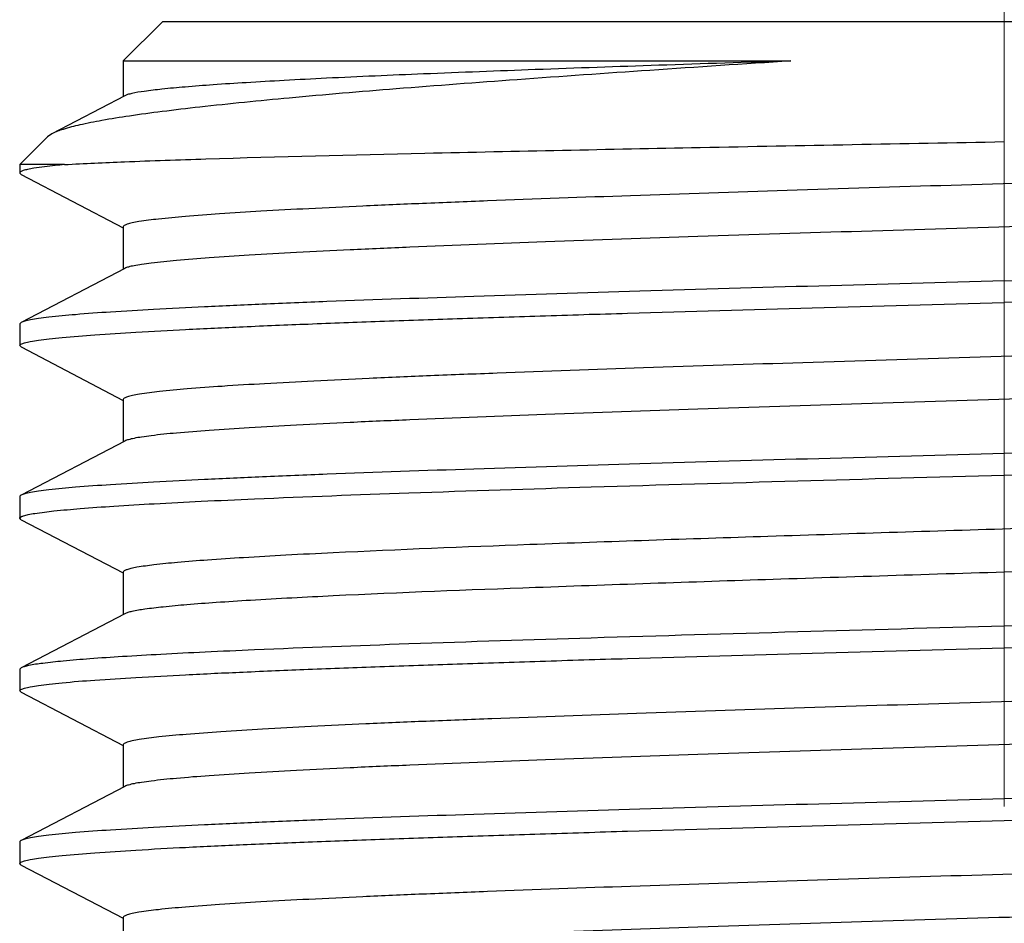
# Model space of a CAD drawing. Units: millimetres. Extents: x 72 to 8980, y -1552 to 626.
# Drawn here: x 8182 to 8192, y -463 to -453 of the extents above; entities that cross this region are included whole.
import ezdxf

# ---------------------------------------------------------------- set-up
doc = ezdxf.new("R2010")
doc.units = ezdxf.units.MM
doc.header["$MEASUREMENT"] = 0
doc.linetypes.add('CENTER', pattern=[2, 1.25, -0.25, 0.25, -0.25])
doc.layers.add('Centerline', color=4, linetype='CENTER', lineweight=15)

msp = doc.modelspace()

# ---------------------------------------------------------------- linework, layer by layer
at = {"color": 7, "linetype": 'Continuous'}
for p, q in [((8183.539, -453.22), (8183.128, -453.631)), ((8201.241, -453.22), (8183.54, -453.22)), ((8183.128, -453.631), (8190.145, -453.631)), ((8183.128, -453.631), (8183.128, -454.005)), ((8183.145, -453.996), (8182.378, -454.396)), ((8182.378, -454.396), (8182.33, -454.429)), ((8182.33, -454.429), (8182.039, -454.72)), ((8182.511, -454.72), (8182.039, -454.72)), ((8182.039, -454.72), (8182.039, -454.807)), ((8182.054, -454.823), (8183.128, -455.383)), ((8183.128, -455.374), (8183.128, -455.819)), ((8183.145, -455.811), (8182.054, -456.38)), ((8182.054, -456.38), (8182.039, -456.395)), ((8182.039, -456.395), (8182.039, -456.622)), ((8182.054, -456.637), (8182.039, -456.622)), ((8182.054, -456.637), (8183.128, -457.198)), ((8183.128, -457.189), (8183.128, -457.634)), ((8183.145, -457.625), (8182.054, -458.194)), ((8182.039, -458.21), (8182.039, -458.436)), ((8182.054, -458.452), (8182.039, -458.436)), ((8182.054, -458.452), (8183.128, -459.012)), ((8183.128, -459.003), (8183.128, -459.448)), ((8183.145, -459.44), (8182.054, -460.009)), ((8182.054, -460.009), (8182.039, -460.024)), ((8182.039, -460.024), (8182.039, -460.251)), ((8182.054, -460.266), (8182.039, -460.251)), ((8182.054, -460.266), (8183.128, -460.826)), ((8183.128, -460.818), (8183.128, -461.263)), ((8183.145, -461.254), (8182.054, -461.823)), ((8182.039, -461.838), (8182.039, -462.065)), ((8182.054, -462.081), (8182.039, -462.065)), ((8182.054, -462.081), (8183.128, -462.641)), ((8183.128, -462.632), (8183.128, -463.077))]:
    msp.add_line(p, q, dxfattribs=at)
for points, knots in [([(8190.145, -453.631), (8189.652, -453.663), (8188.693, -453.727), (8187.31, -453.824), (8186.046, -453.919), (8184.933, -454.013), (8184.113, -454.094), (8183.553, -454.16), (8183.21, -454.206), (8182.922, -454.252), (8182.689, -454.298), (8182.513, -454.342), (8182.416, -454.377), (8182.378, -454.396)], [0, 0, 0, 0, 0.189836, 0.368843, 0.53236, 0.676371, 0.797434, 0.848485, 0.892833, 0.930267, 0.960633, 0.983852, 1, 1, 1, 1]), ([(8190.145, -453.631), (8189.683, -453.646), (8188.787, -453.675), (8187.501, -453.72), (8186.336, -453.765), (8185.456, -453.803), (8184.835, -453.835), (8184.437, -453.858), (8184.09, -453.88), (8183.795, -453.903), (8183.553, -453.925), (8183.366, -453.947), (8183.246, -453.966), (8183.178, -453.983), (8183.154, -453.992), (8183.145, -453.996)], [0, 0, 0, 0, 0.19796, 0.383074, 0.550551, 0.696328, 0.7599, 0.816732, 0.866463, 0.908791, 0.943469, 0.97028, 0.989114, 0.995538, 1, 1, 1, 1]), ([(8182.511, -454.72), (8182.721, -454.708), (8183.216, -454.686), (8184.479, -454.643), (8186.497, -454.594), (8189.294, -454.537), (8191.324, -454.499), (8192.39, -454.479)], [0, 0, 0, 0, 0.063867, 0.150562, 0.383586, 0.676432, 1, 1, 1, 1]), ([(8201.584, -454.502), (8201.536, -454.515), (8201.412, -454.534), (8201.186, -454.561), (8200.881, -454.587), (8200.501, -454.614), (8200.049, -454.64), (8199.314, -454.678), (8198.25, -454.724), (8196.826, -454.778), (8195.245, -454.831), (8193.562, -454.884), (8191.838, -454.938), (8190.133, -454.992), (8188.508, -455.045), (8187.231, -455.091), (8186.293, -455.128), (8185.666, -455.155), (8185.1, -455.182), (8184.598, -455.209), (8184.165, -455.236), (8183.806, -455.262), (8183.523, -455.289), (8183.336, -455.312), (8183.228, -455.331), (8183.175, -455.345), (8183.144, -455.356), (8183.128, -455.369), (8183.128, -455.374)], [0, 0, 0, 0, 0.008038, 0.020389, 0.036961, 0.057625, 0.082194, 0.110459, 0.177037, 0.255, 0.341586, 0.433721, 0.528134, 0.621473, 0.710424, 0.79183, 0.828787, 0.862802, 0.893574, 0.920828, 0.944327, 0.963859, 0.979265, 0.990412, 0.994369, 0.997249, 0.999077, 1, 1, 1, 1]), ([(8182.187, -454.759), (8182.166, -454.762), (8182.129, -454.769), (8182.081, -454.781), (8182.053, -454.791), (8182.039, -454.802), (8182.039, -454.807)], [0, 0, 0, 0, 0.413138, 0.713521, 0.903866, 1, 1, 1, 1]), ([(8182.039, -454.807), (8182.039, -454.809), (8182.041, -454.816), (8182.049, -454.82), (8182.054, -454.823)], [0, 0, 0, 0, 0.180057, 1, 1, 1, 1]), ([(8182.511, -454.72), (8182.478, -454.723), (8182.37, -454.734), (8182.262, -454.746), (8182.187, -454.759)], [0, 0, 0, 0, 0.301003, 1, 1, 1, 1]), ([(8201.652, -454.921), (8201.652, -454.927), (8201.636, -454.94), (8201.603, -454.951), (8201.548, -454.965), (8201.435, -454.985), (8201.241, -455.009), (8200.947, -455.035), (8200.573, -455.062), (8200.124, -455.09), (8199.604, -455.117), (8199.016, -455.145), (8198.367, -455.172), (8197.397, -455.21), (8196.08, -455.257), (8194.409, -455.311), (8192.664, -455.366), (8190.908, -455.421), (8189.208, -455.475), (8187.625, -455.53), (8186.407, -455.576), (8185.534, -455.615), (8184.971, -455.642), (8184.477, -455.67), (8184.056, -455.697), (8183.713, -455.724), (8183.476, -455.748), (8183.328, -455.768), (8183.248, -455.781), (8183.189, -455.794), (8183.157, -455.805), (8183.145, -455.811)], [0, 0, 0, 0, 0.000946, 0.002836, 0.005821, 0.009924, 0.021483, 0.037455, 0.057698, 0.082037, 0.110244, 0.142063, 0.1772, 0.21533, 0.299135, 0.390386, 0.485711, 0.581588, 0.674475, 0.760939, 0.837789, 0.871706, 0.902189, 0.92896, 0.951769, 0.970416, 0.984727, 0.990223, 0.994599, 0.997851, 1, 1, 1, 1]), ([(8192.39, -455.942), (8193.063, -455.923), (8194.384, -455.886), (8196.01, -455.839), (8197.254, -455.8), (8198.122, -455.772), (8198.936, -455.744), (8199.686, -455.716), (8200.366, -455.688), (8200.969, -455.66), (8201.49, -455.632), (8201.923, -455.605), (8202.227, -455.58), (8202.423, -455.56), (8202.534, -455.546), (8202.621, -455.533), (8202.685, -455.518), (8202.721, -455.508), (8202.741, -455.494), (8202.741, -455.488)], [0, 0, 0, 0, 0.194769, 0.382065, 0.470633, 0.554686, 0.633396, 0.706015, 0.771838, 0.830246, 0.880667, 0.922631, 0.955736, 0.968871, 0.979692, 0.988178, 0.994325, 0.998178, 1, 1, 1, 1]), ([(8202.726, -455.73), (8202.714, -455.736), (8202.681, -455.747), (8202.62, -455.76), (8202.536, -455.773), (8202.379, -455.792), (8202.126, -455.816), (8201.758, -455.842), (8201.306, -455.869), (8200.774, -455.896), (8200.167, -455.923), (8199.223, -455.961), (8197.9, -456.007), (8196.177, -456.061), (8194.318, -456.115), (8193.041, -456.15), (8192.39, -456.168)], [0, 0, 0, 0, 0.00389, 0.009929, 0.018155, 0.028565, 0.055855, 0.091595, 0.135472, 0.187103, 0.246025, 0.311711, 0.460974, 0.629544, 0.811399, 1, 1, 1, 1]), ([(8192.39, -455.942), (8191.74, -455.96), (8190.462, -455.995), (8188.603, -456.049), (8186.88, -456.103), (8185.558, -456.149), (8184.613, -456.186), (8184.006, -456.214), (8183.474, -456.241), (8183.022, -456.267), (8182.654, -456.294), (8182.402, -456.317), (8182.244, -456.337), (8182.16, -456.35), (8182.099, -456.363), (8182.066, -456.373), (8182.054, -456.38)], [0, 0, 0, 0, 0.188598, 0.370455, 0.539033, 0.688296, 0.753979, 0.8129, 0.864527, 0.908405, 0.944142, 0.971435, 0.981845, 0.990068, 0.996108, 1, 1, 1, 1]), ([(8182.039, -456.622), (8182.039, -456.616), (8182.059, -456.602), (8182.096, -456.591), (8182.159, -456.577), (8182.246, -456.564), (8182.357, -456.55), (8182.554, -456.53), (8182.858, -456.505), (8183.291, -456.478), (8183.811, -456.45), (8184.414, -456.422), (8185.094, -456.394), (8185.845, -456.366), (8186.658, -456.337), (8187.526, -456.309), (8188.77, -456.271), (8190.397, -456.224), (8191.717, -456.187), (8192.39, -456.168)], [0, 0, 0, 0, 0.001821, 0.005676, 0.011825, 0.020307, 0.031127, 0.044265, 0.077369, 0.119337, 0.16976, 0.228169, 0.293993, 0.366611, 0.445318, 0.529368, 0.617937, 0.80523, 1, 1, 1, 1]), ([(8201.623, -456.304), (8201.609, -456.31), (8201.571, -456.32), (8201.469, -456.341), (8201.29, -456.364), (8201.013, -456.391), (8200.658, -456.418), (8200.227, -456.445), (8199.725, -456.472), (8199.155, -456.499), (8198.277, -456.537), (8197.055, -456.584), (8195.472, -456.638), (8193.777, -456.692), (8192.031, -456.746), (8190.298, -456.801), (8188.642, -456.855), (8187.337, -456.901), (8186.376, -456.939), (8185.734, -456.966), (8185.153, -456.994), (8184.638, -457.021), (8184.194, -457.048), (8183.825, -457.075), (8183.535, -457.102), (8183.342, -457.125), (8183.231, -457.145), (8183.177, -457.159), (8183.144, -457.17), (8183.128, -457.183), (8183.128, -457.189)], [0, 0, 0, 0, 0.002558, 0.006218, 0.016855, 0.031874, 0.051147, 0.074509, 0.101746, 0.132614, 0.166831, 0.244034, 0.330541, 0.423196, 0.518618, 0.613323, 0.703856, 0.786911, 0.824675, 0.859461, 0.890951, 0.918861, 0.942934, 0.962958, 0.978749, 0.990183, 0.994239, 0.997188, 0.999059, 1, 1, 1, 1]), ([(8201.652, -456.735), (8201.652, -456.741), (8201.636, -456.755), (8201.603, -456.765), (8201.548, -456.779), (8201.435, -456.799), (8201.241, -456.823), (8200.947, -456.85), (8200.573, -456.877), (8200.124, -456.904), (8199.604, -456.932), (8199.016, -456.959), (8198.367, -456.987), (8197.397, -457.025), (8196.08, -457.071), (8194.409, -457.126), (8192.664, -457.18), (8190.908, -457.235), (8189.208, -457.29), (8187.625, -457.344), (8186.407, -457.391), (8185.534, -457.429), (8184.971, -457.457), (8184.477, -457.484), (8184.056, -457.511), (8183.713, -457.538), (8183.476, -457.562), (8183.328, -457.582), (8183.248, -457.595), (8183.189, -457.609), (8183.157, -457.619), (8183.145, -457.625)], [0, 0, 0, 0, 0.000947, 0.002839, 0.005823, 0.009924, 0.021486, 0.037456, 0.0577, 0.082038, 0.110244, 0.142064, 0.1772, 0.215331, 0.299137, 0.390387, 0.485711, 0.581587, 0.674474, 0.760939, 0.837789, 0.871704, 0.902189, 0.928957, 0.95177, 0.970413, 0.984728, 0.990223, 0.994596, 0.997849, 1, 1, 1, 1]), ([(8202.741, -457.302), (8202.741, -457.309), (8202.721, -457.322), (8202.685, -457.333), (8202.621, -457.347), (8202.534, -457.361), (8202.423, -457.375), (8202.227, -457.395), (8201.923, -457.419), (8201.49, -457.447), (8200.969, -457.474), (8200.366, -457.502), (8199.686, -457.531), (8198.936, -457.559), (8198.122, -457.587), (8197.254, -457.615), (8196.01, -457.653), (8194.384, -457.7), (8193.063, -457.737), (8192.39, -457.756)], [0, 0, 0, 0, 0.001821, 0.005676, 0.011825, 0.020307, 0.031127, 0.044265, 0.077369, 0.119336, 0.169759, 0.228168, 0.293992, 0.36661, 0.445318, 0.529368, 0.617937, 0.805229, 1, 1, 1, 1]), ([(8192.39, -457.983), (8193.041, -457.965), (8194.318, -457.929), (8196.177, -457.875), (8197.9, -457.822), (8199.223, -457.776), (8200.167, -457.738), (8200.774, -457.711), (8201.306, -457.684), (8201.758, -457.657), (8202.126, -457.63), (8202.379, -457.607), (8202.536, -457.587), (8202.62, -457.574), (8202.681, -457.561), (8202.714, -457.551), (8202.726, -457.545)], [0, 0, 0, 0, 0.188598, 0.370457, 0.539035, 0.688297, 0.75398, 0.8129, 0.864527, 0.908405, 0.944143, 0.971435, 0.981845, 0.990069, 0.996108, 1, 1, 1, 1]), ([(8192.39, -457.756), (8191.74, -457.774), (8190.462, -457.81), (8188.603, -457.863), (8186.88, -457.917), (8185.558, -457.963), (8184.614, -458.001), (8184.006, -458.028), (8183.474, -458.055), (8183.022, -458.082), (8182.654, -458.108), (8182.402, -458.132), (8182.244, -458.151), (8182.16, -458.165), (8182.099, -458.178), (8182.066, -458.188), (8182.054, -458.194)], [0, 0, 0, 0, 0.188602, 0.370454, 0.539021, 0.688281, 0.753965, 0.812891, 0.86452, 0.908403, 0.944142, 0.971435, 0.981844, 0.990067, 0.996108, 1, 1, 1, 1]), ([(8184.507, -458.233), (8185.048, -458.209), (8186.229, -458.165), (8188.856, -458.081), (8190.943, -458.023), (8192.39, -457.983)], [0, 0, 0, 0, 0.206116, 0.44924, 1, 1, 1, 1]), ([(8201.635, -458.113), (8201.615, -458.124), (8201.552, -458.139), (8201.436, -458.16), (8201.268, -458.18), (8201.052, -458.201), (8200.789, -458.222), (8200.346, -458.253), (8199.687, -458.289), (8198.779, -458.331), (8197.73, -458.373), (8196.563, -458.415), (8195.305, -458.458), (8193.982, -458.5), (8192.175, -458.557), (8189.978, -458.625), (8187.548, -458.706), (8186.025, -458.767), (8185.336, -458.8)], [0, 0, 0, 0, 0.004285, 0.011585, 0.021914, 0.035226, 0.051461, 0.070531, 0.116747, 0.17287, 0.237674, 0.309732, 0.38746, 0.469149, 0.553002, 0.71981, 0.873278, 1, 1, 1, 1]), ([(8182.054, -458.194), (8182.052, -458.195), (8182.046, -458.199), (8182.039, -458.205), (8182.039, -458.21)], [0, 0, 0, 0, 0.345952, 1, 1, 1, 1]), ([(8182.039, -458.436), (8182.039, -458.431), (8182.055, -458.419), (8182.085, -458.409), (8182.136, -458.396), (8182.242, -458.378), (8182.424, -458.356), (8182.701, -458.332), (8183.052, -458.307), (8183.476, -458.282), (8183.969, -458.257), (8184.32, -458.241), (8184.507, -458.233)], [0, 0, 0, 0, 0.006526, 0.019678, 0.040491, 0.069158, 0.150018, 0.261874, 0.403986, 0.575332, 0.774626, 1, 1, 1, 1]), ([(8201.652, -458.55), (8201.652, -458.554), (8201.643, -458.564), (8201.607, -458.58), (8201.528, -458.599), (8201.394, -458.619), (8201.209, -458.64), (8200.972, -458.662), (8200.686, -458.683), (8200.352, -458.705), (8199.971, -458.727), (8199.547, -458.749), (8198.901, -458.779), (8198.004, -458.816), (8196.835, -458.859), (8195.563, -458.903), (8194.218, -458.946), (8192.83, -458.99), (8191.433, -459.033), (8189.642, -459.09), (8187.612, -459.158), (8186.044, -459.219), (8185.336, -459.253)], [0, 0, 0, 0, 0.000789, 0.002192, 0.007287, 0.015561, 0.027002, 0.041556, 0.059153, 0.079686, 0.103043, 0.129091, 0.157675, 0.221794, 0.293917, 0.372378, 0.455367, 0.540963, 0.627187, 0.712046, 0.869887, 1, 1, 1, 1]), ([(8185.336, -458.8), (8185.17, -458.808), (8184.855, -458.824), (8184.414, -458.849), (8184.035, -458.874), (8183.72, -458.899), (8183.473, -458.923), (8183.31, -458.945), (8183.215, -458.963), (8183.169, -458.976), (8183.141, -458.986), (8183.128, -458.998), (8183.128, -459.003)], [0, 0, 0, 0, 0.225038, 0.424099, 0.595294, 0.73727, 0.849066, 0.929935, 0.958672, 0.979628, 0.993009, 1, 1, 1, 1]), ([(8202.741, -459.117), (8202.741, -459.123), (8202.721, -459.137), (8202.685, -459.147), (8202.621, -459.162), (8202.534, -459.175), (8202.423, -459.189), (8202.227, -459.209), (8201.923, -459.233), (8201.49, -459.261), (8200.969, -459.289), (8200.366, -459.317), (8199.686, -459.345), (8198.936, -459.373), (8198.122, -459.401), (8197.254, -459.429), (8196.01, -459.468), (8194.384, -459.515), (8193.063, -459.552), (8192.39, -459.57)], [0, 0, 0, 0, 0.001822, 0.005677, 0.011824, 0.020308, 0.031129, 0.044266, 0.077369, 0.119334, 0.169752, 0.228157, 0.293977, 0.366594, 0.445304, 0.529359, 0.617934, 0.805233, 1, 1, 1, 1]), ([(8185.336, -459.253), (8185.046, -459.267), (8184.635, -459.289), (8184.122, -459.321), (8183.816, -459.344), (8183.566, -459.367), (8183.373, -459.389), (8183.249, -459.409), (8183.179, -459.426), (8183.155, -459.435), (8183.145, -459.44)], [0, 0, 0, 0, 0.396566, 0.560577, 0.700074, 0.814286, 0.902527, 0.964412, 0.985454, 1, 1, 1, 1]), ([(8192.39, -459.797), (8193.041, -459.779), (8194.318, -459.743), (8196.177, -459.69), (8197.9, -459.636), (8199.223, -459.59), (8200.167, -459.552), (8200.774, -459.525), (8201.306, -459.498), (8201.758, -459.471), (8202.126, -459.445), (8202.379, -459.421), (8202.536, -459.402), (8202.62, -459.388), (8202.681, -459.375), (8202.714, -459.365), (8202.726, -459.359)], [0, 0, 0, 0, 0.188598, 0.370453, 0.539024, 0.68828, 0.753962, 0.812887, 0.864518, 0.9084, 0.944141, 0.971435, 0.981845, 0.990069, 0.996108, 1, 1, 1, 1]), ([(8192.39, -459.57), (8190.943, -459.611), (8188.856, -459.669), (8186.229, -459.753), (8185.048, -459.797), (8184.507, -459.82)], [0, 0, 0, 0, 0.55076, 0.793884, 1, 1, 1, 1]), ([(8182.039, -460.251), (8182.039, -460.245), (8182.059, -460.231), (8182.096, -460.22), (8182.159, -460.206), (8182.246, -460.193), (8182.357, -460.179), (8182.554, -460.158), (8182.858, -460.134), (8183.291, -460.107), (8183.811, -460.079), (8184.414, -460.051), (8185.094, -460.023), (8185.845, -459.995), (8186.658, -459.966), (8187.526, -459.938), (8188.77, -459.9), (8190.397, -459.853), (8191.717, -459.816), (8192.39, -459.797)], [0, 0, 0, 0, 0.001821, 0.005677, 0.011826, 0.020308, 0.031128, 0.044265, 0.077368, 0.119334, 0.169754, 0.228162, 0.293986, 0.366605, 0.445314, 0.529369, 0.617941, 0.80523, 1, 1, 1, 1]), ([(8184.507, -459.82), (8184.334, -459.828), (8184.006, -459.843), (8183.543, -459.866), (8183.139, -459.889), (8182.796, -459.912), (8182.517, -459.935), (8182.303, -459.958), (8182.166, -459.977), (8182.09, -459.995), (8182.064, -460.003), (8182.054, -460.009)], [0, 0, 0, 0, 0.21099, 0.399643, 0.564436, 0.704258, 0.818272, 0.905784, 0.966363, 0.986502, 1, 1, 1, 1]), ([(8201.604, -459.94), (8201.562, -459.953), (8201.447, -459.973), (8201.235, -459.999), (8200.943, -460.025), (8200.574, -460.052), (8200.132, -460.079), (8199.406, -460.117), (8198.35, -460.164), (8196.932, -460.217), (8195.349, -460.271), (8193.661, -460.325), (8191.926, -460.379), (8190.209, -460.432), (8188.569, -460.486), (8187.28, -460.532), (8186.331, -460.57), (8185.697, -460.597), (8185.124, -460.624), (8184.616, -460.651), (8184.179, -460.678), (8183.815, -460.705), (8183.529, -460.731), (8183.339, -460.755), (8183.229, -460.774), (8183.176, -460.788), (8183.144, -460.799), (8183.128, -460.812), (8183.128, -460.818)], [0, 0, 0, 0, 0.007206, 0.018775, 0.034643, 0.054674, 0.078697, 0.106495, 0.172398, 0.250019, 0.336571, 0.428944, 0.523817, 0.617777, 0.707446, 0.789601, 0.826923, 0.861289, 0.892385, 0.919938, 0.943696, 0.963452, 0.979032, 0.990309, 0.994312, 0.997223, 0.999068, 1, 1, 1, 1]), ([(8201.652, -460.364), (8201.652, -460.37), (8201.636, -460.383), (8201.603, -460.394), (8201.548, -460.408), (8201.435, -460.428), (8201.241, -460.452), (8200.947, -460.479), (8200.573, -460.506), (8200.124, -460.533), (8199.604, -460.561), (8199.016, -460.588), (8198.367, -460.616), (8197.397, -460.654), (8196.08, -460.7), (8194.409, -460.755), (8192.664, -460.809), (8190.908, -460.864), (8189.208, -460.918), (8187.625, -460.973), (8186.407, -461.02), (8185.534, -461.058), (8184.971, -461.086), (8184.477, -461.113), (8184.056, -461.14), (8183.713, -461.167), (8183.476, -461.191), (8183.328, -461.211), (8183.248, -461.224), (8183.189, -461.238), (8183.157, -461.248), (8183.145, -461.254)], [0, 0, 0, 0, 0.000947, 0.002836, 0.00582, 0.009924, 0.021483, 0.037455, 0.057699, 0.082036, 0.110244, 0.142062, 0.1772, 0.215329, 0.299135, 0.390386, 0.485711, 0.581588, 0.674474, 0.760939, 0.837788, 0.871706, 0.902188, 0.92896, 0.951769, 0.970416, 0.984727, 0.990222, 0.994598, 0.997851, 1, 1, 1, 1]), ([(8202.741, -460.931), (8202.741, -460.938), (8202.721, -460.951), (8202.685, -460.962), (8202.621, -460.976), (8202.534, -460.989), (8202.423, -461.003), (8202.227, -461.024), (8201.923, -461.048), (8201.49, -461.076), (8200.969, -461.103), (8200.366, -461.131), (8199.686, -461.159), (8198.936, -461.188), (8198.122, -461.216), (8197.254, -461.244), (8196.01, -461.282), (8194.384, -461.329), (8193.063, -461.366), (8192.39, -461.385)], [0, 0, 0, 0, 0.001822, 0.005677, 0.011824, 0.020307, 0.031129, 0.044267, 0.077372, 0.119341, 0.169764, 0.228173, 0.293995, 0.36661, 0.445315, 0.529366, 0.617937, 0.805233, 1, 1, 1, 1]), ([(8192.39, -461.612), (8193.041, -461.593), (8194.318, -461.558), (8196.177, -461.504), (8197.9, -461.451), (8199.223, -461.404), (8200.167, -461.367), (8200.774, -461.34), (8201.306, -461.313), (8201.758, -461.286), (8202.126, -461.259), (8202.379, -461.236), (8202.536, -461.216), (8202.62, -461.203), (8202.681, -461.19), (8202.714, -461.18), (8202.726, -461.173)], [0, 0, 0, 0, 0.188601, 0.37045, 0.539026, 0.68829, 0.753974, 0.812898, 0.864526, 0.908406, 0.944143, 0.971435, 0.981844, 0.990067, 0.996108, 1, 1, 1, 1]), ([(8192.39, -461.385), (8191.74, -461.403), (8190.462, -461.439), (8188.603, -461.492), (8186.88, -461.546), (8185.558, -461.592), (8184.613, -461.63), (8184.006, -461.657), (8183.474, -461.684), (8183.022, -461.711), (8182.654, -461.737), (8182.402, -461.761), (8182.244, -461.78), (8182.16, -461.794), (8182.099, -461.807), (8182.066, -461.817), (8182.054, -461.823)], [0, 0, 0, 0, 0.188602, 0.37045, 0.539025, 0.688288, 0.753973, 0.812897, 0.864526, 0.908406, 0.944143, 0.971435, 0.981844, 0.990067, 0.996108, 1, 1, 1, 1]), ([(8182.039, -462.065), (8182.039, -462.059), (8182.059, -462.045), (8182.096, -462.035), (8182.159, -462.02), (8182.246, -462.007), (8182.357, -461.993), (8182.554, -461.973), (8182.858, -461.949), (8183.291, -461.921), (8183.811, -461.893), (8184.415, -461.865), (8185.094, -461.837), (8185.845, -461.809), (8186.658, -461.781), (8187.526, -461.753), (8188.77, -461.714), (8190.397, -461.667), (8191.717, -461.63), (8192.39, -461.612)], [0, 0, 0, 0, 0.001822, 0.005676, 0.011824, 0.020307, 0.031129, 0.044266, 0.077371, 0.11934, 0.169763, 0.228171, 0.293993, 0.366608, 0.445313, 0.529365, 0.617937, 0.805233, 1, 1, 1, 1]), ([(8182.054, -461.823), (8182.052, -461.824), (8182.046, -461.828), (8182.039, -461.834), (8182.039, -461.838)], [0, 0, 0, 0, 0.345953, 1, 1, 1, 1]), ([(8201.584, -461.76), (8201.536, -461.772), (8201.411, -461.792), (8201.185, -461.818), (8200.88, -461.845), (8200.5, -461.871), (8200.047, -461.898), (8199.312, -461.936), (8198.248, -461.982), (8196.824, -462.035), (8195.243, -462.089), (8193.56, -462.142), (8191.836, -462.196), (8190.131, -462.249), (8188.507, -462.303), (8187.23, -462.349), (8186.292, -462.386), (8185.666, -462.413), (8185.099, -462.44), (8184.597, -462.467), (8184.165, -462.494), (8183.806, -462.52), (8183.523, -462.546), (8183.336, -462.57), (8183.228, -462.589), (8183.175, -462.603), (8183.144, -462.613), (8183.128, -462.627), (8183.128, -462.632)], [0, 0, 0, 0, 0.008056, 0.020421, 0.03701, 0.057684, 0.082268, 0.110539, 0.177131, 0.255103, 0.341689, 0.433819, 0.528222, 0.621548, 0.710484, 0.791874, 0.828825, 0.862833, 0.893597, 0.920847, 0.944338, 0.96387, 0.979268, 0.990416, 0.994371, 0.997248, 0.999075, 1, 1, 1, 1]), ([(8201.652, -462.179), (8201.652, -462.185), (8201.636, -462.198), (8201.603, -462.209), (8201.548, -462.223), (8201.435, -462.242), (8201.241, -462.266), (8200.947, -462.293), (8200.573, -462.32), (8200.124, -462.348), (8199.604, -462.375), (8199.016, -462.403), (8198.367, -462.43), (8197.397, -462.468), (8196.08, -462.515), (8194.409, -462.569), (8192.664, -462.624), (8190.908, -462.678), (8189.208, -462.733), (8187.625, -462.787), (8186.407, -462.834), (8185.534, -462.872), (8184.971, -462.9), (8184.477, -462.927), (8184.056, -462.955), (8183.713, -462.982), (8183.476, -463.005), (8183.328, -463.025), (8183.248, -463.039), (8183.189, -463.052), (8183.157, -463.062), (8183.145, -463.069)], [0, 0, 0, 0, 0.000946, 0.002838, 0.005822, 0.009924, 0.021484, 0.037456, 0.057699, 0.082038, 0.110244, 0.142064, 0.1772, 0.215331, 0.299136, 0.390387, 0.485711, 0.581588, 0.674475, 0.76094, 0.83779, 0.871705, 0.90219, 0.928959, 0.95177, 0.970415, 0.984728, 0.990224, 0.994598, 0.99785, 1, 1, 1, 1])]:
    msp.add_open_spline(points, degree=3, knots=knots, dxfattribs=at)
at = {"layer": 'Centerline', "ltscale": 10}
msp.add_lwpolyline([(8192.39, -448.967), (8192.39, -486.796)], dxfattribs=at)

doc.saveas('drawing.dxf')
